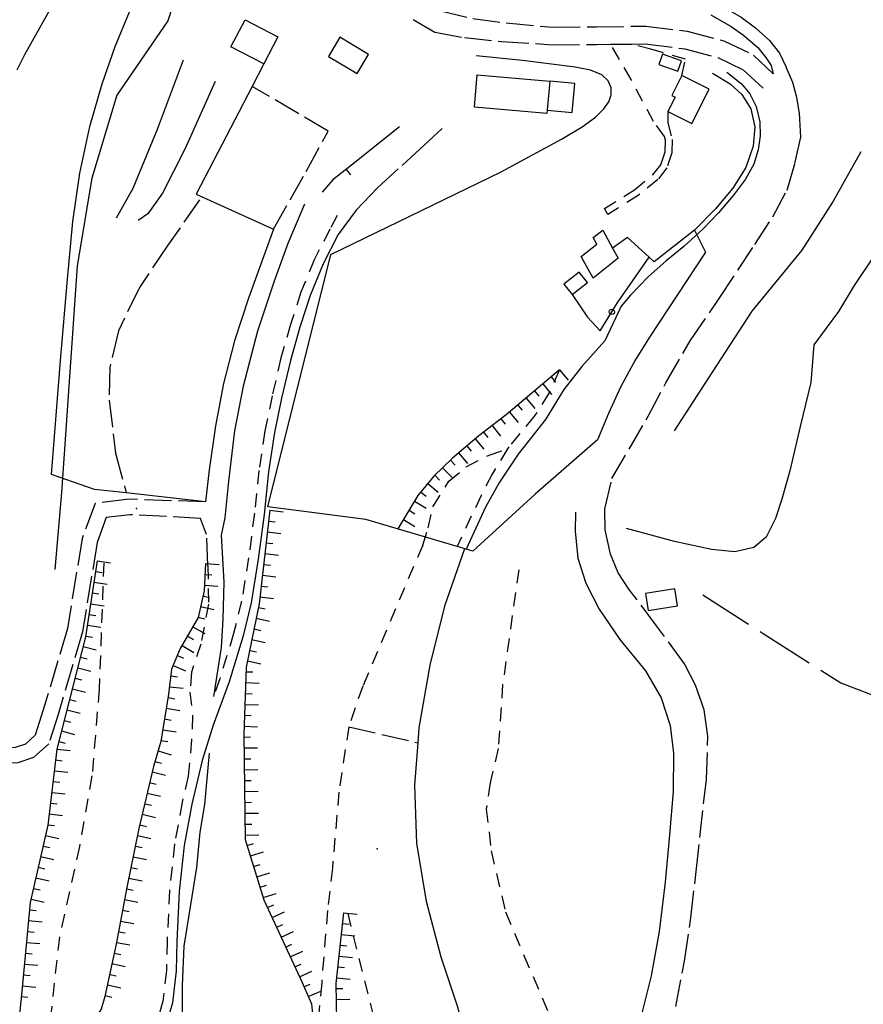
# Model space of a CAD drawing. Extents: x 537652 to 541838, y 5066348 to 5068726.
# Drawn here: x 538974 to 539098, y 5068275 to 5068420 of the extents above; entities that cross this region are included whole.
import ezdxf

# ---------------------------------------------------------------- set-up
doc = ezdxf.new("R2010")
doc.units = 0
doc.header["$LTSCALE"] = 2
doc.header["$MEASUREMENT"] = 0
for name, pattern in [('L04', [0]), ('L05', [0]), ('L10', [1.7, 1, -0.7]), ('L11', [2.5, 2, -0.5]), ('L13', [5, 4, -1]), ('L17', [6.1, 4, -1, 0.1, -1]), ('L50', [1.6, 0.8, 0.8])]:
    doc.linetypes.add(name, pattern=pattern)
doc.layers.add('10000000', color=9, linetype='Continuous')
doc.layers.add('F1314', color=5, linetype='L13')

# ---------------------------------------------------------------- blocks, each defined once
blk = doc.blocks.new('Q0120025')
blk.add_line((0, 0), (0, 0.5))
blk = doc.blocks.new('Q0120050')
blk.add_line((0, 0), (0, 1))
blk = doc.blocks.new('Q0050013')
for p, q in [((-0.194, -0.003), (-0.17, 0.098)), ((-0.17, 0.098), (-0.099, 0.169)), ((-0.099, 0.169), (-0.001, 0.195)), ((-0.001, 0.195), (0.096, 0.17)), ((0.096, 0.17), (0.169, 0.1)), ((0.169, 0.1), (0.197, -0.001)), ((-0.162, -0.108), (-0.194, -0.003)), ((-0.096, -0.171), (-0.162, -0.108)), ((0.001, -0.196), (-0.096, -0.171)), ((0.097, -0.17), (0.001, -0.196)), ((0.168, -0.1), (0.097, -0.17)), ((0.197, -0.001), (0.168, -0.1))]:
    blk.add_line(p, q)

msp = doc.modelspace()

# ---------------------------------------------------------------- linework, layer by layer
at = {"layer": '10000000', "color": 8, "linetype": 'Continuous'}
for points in [[(538988.48, 5068437.5, 535.1), (538980.05, 5068423.72, 534.7), (538975.11, 5068414.87, 534.5), (538973.99, 5068412.6, 534.54)], [(539004.92, 5068436.06, 527.58), (538999.38, 5068429.85, 531.18), (538996.18, 5068419.88, 531.86), (538988.66, 5068408.96, 532.06), (538984.99, 5068396.73, 531.18), (538982.83, 5068383.88, 530.06), (538980.56, 5068350.54, 529.58), (538979.54, 5068339.24, 530.14)], [(539010.28, 5068413.54, 525.31), (539008.57, 5068410.24, 525.38), (539000.33, 5068394.38, 525.73), (539011.67, 5068389.24, 524.98), (539008, 5068379.09, 525.21), (539005.98, 5068372.82, 525.23), (539004.32, 5068366.55, 525.18), (539003.17, 5068360.35, 525.14), (539002.24, 5068353.86, 525.21), (539001.72, 5068349.18, 524.89), (538990.05, 5068350.49, 526.08), (538985.4, 5068351.01, 526.55), (538979.05, 5068353.18, 530.46), (538980.4, 5068369.95, 530.85), (538981.4, 5068381.92, 531.15), (538982.21, 5068390.4, 531.84), (538983.24, 5068397.49, 532.37), (538984.7, 5068404.35, 532.88), (538986.53, 5068410.6, 533.3), (538988.45, 5068416.08, 533.52), (538990.53, 5068421.21, 533.84)], [(538998.44, 5068414.11, 531.32), (538994.59, 5068403.92, 530.44), (538991, 5068395.24, 529.32), (538988.55, 5068390.88, 529.16)], [(539076.19, 5068412.16, 515.48), (539078.8, 5068410.59, 515.36), (539080.52, 5068409.06, 515.42), (539081.82, 5068406.92, 515.49), (539082.4, 5068404.28, 515.42), (539082.16, 5068401.44, 515.34), (539081.1, 5068398.34, 515.22), (539079.16, 5068395.29, 515.05), (539076.64, 5068392.24, 514.89), (539073.56, 5068389.13, 514.59), (539075.15, 5068385.87, 511.45), (539066.96, 5068373.36, 509.71), (539064.83, 5068370, 509.41), (539062.72, 5068366.11, 509.09), (539060.92, 5068362.14, 506.93), (539059.28, 5068358.3, 505.44), (539050.16, 5068350.31, 505.35), (539040.97, 5068341.92, 508.97), (539039.98, 5068342.22, 509.27), (539038.66, 5068342.61, 509.68), (539025.28, 5068346.59, 513.78), (539010.84, 5068348.43, 520.66), (539020.11, 5068385.51, 521.62), (539045.15, 5068397.67, 520.24), (539054, 5068402.49, 520.42), (539057.02, 5068404.28, 520.25), (539058.98, 5068405.72, 520.14), (539060.21, 5068406.96, 520.07), (539060.94, 5068407.99, 520.02), (539061.29, 5068408.99, 519.97), (539061.31, 5068410.02, 519.97), (539060.86, 5068411.07, 519.98), (539059.91, 5068411.92, 520.12), (539058.28, 5068412.61, 520.32), (539055.99, 5068413.08, 520.44), (539048.29, 5068414.02, 520.83), (539041.45, 5068414.72, 521.3)], [(539078.31, 5068412.34, 514.93), (539080.43, 5068410.59, 514.6), (539081.66, 5068409.15, 514.61), (539082.62, 5068407.3, 514.62), (539083.13, 5068405.05, 514.63), (539083.21, 5068402.97, 514.62), (539082.92, 5068400.9, 514.61), (539082.25, 5068398.82, 514.6), (539081.03, 5068396.61, 514.59), (539079.26, 5068394.23, 514.57), (539077.07, 5068391.67, 514.48), (539074.8, 5068389.28, 514.39), (539071.98, 5068386.72, 514.32), (539069.34, 5068384.56, 513.98), (539066.81, 5068382.31, 513.65), (539064.16, 5068379.57, 513.46), (539062.79, 5068377.94, 513.44)], [(539003.11, 5068410.96, 529), (538998.7, 5068401.12, 528.44), (538995.36, 5068394.55, 528.04), (538993.23, 5068391.51, 528.12), (538991.79, 5068390.53, 528.12)], [(539098.01, 5068400.61, 508.02), (539093.91, 5068393.36, 507.94), (539089.32, 5068386.15, 507.74), (539081.98, 5068377.18, 506.9), (539076.16, 5068368.23, 506.3), (539070.55, 5068359.63, 505.62)], [(539016.23, 5068392.95, 524.27), (539013.79, 5068387.13, 524.83), (539011.78, 5068381.63, 524.86), (539009.33, 5068374.25, 524.9), (539007.21, 5068366.17, 524.94), (539005.98, 5068359.61, 524.65), (539005.09, 5068352.23, 524.32), (539004.53, 5068346.84, 524.17), (539004.01, 5068344.26, 524.78)], [(539073.56, 5068389.13, 513.72), (539067.64, 5068384.45, 513.65), (539066.9, 5068385.12, 513.73), (539063.7, 5068388.01, 514.07), (539061.52, 5068386.48, 513.92)], [(539099.89, 5068385.27, 506.39), (539097.01, 5068380.99, 505.96), (539094.73, 5068377.14, 505.58), (539091.07, 5068372.26, 505.21), (539090.66, 5068366.71, 504.22), (539089.07, 5068360.25, 503.83), (539087.55, 5068353.75, 503.38), (539086.39, 5068349.59, 503.01), (539085.43, 5068346.71, 502.96), (539084.06, 5068343.98, 502.9), (539082.28, 5068342.48, 502.86), (539079.48, 5068341.83, 502.8), (539076.06, 5068342.19, 502.85), (539070.59, 5068343.34, 502.97), (539063.54, 5068345.28, 503.49)], [(539062.79, 5068377.94, 512.88), (539060.38, 5068372.86, 512.76), (539056.98, 5068369.09, 512.68), (539054.36, 5068365.68, 512.28), (539051.67, 5068361.3, 511.28), (539047.63, 5068356.2, 509.96), (539044.88, 5068352.05, 509.36), (539042.84, 5068348.37, 509.24), (539039.98, 5068342.22, 509.27)], [(539056.06, 5068347.64, 504.83), (539055.99, 5068344.86, 504.85), (539056.4, 5068340.92, 504.88), (539057.59, 5068337.22, 504.89), (539059.56, 5068333.38, 504.66), (539062.6, 5068328.96, 504.64), (539066.36, 5068324.36, 503.62), (539068.63, 5068320.38, 503.57), (539069.97, 5068316.28, 503.53), (539070.48, 5068312.25, 503.15), (539070.39, 5068306.6, 502.74), (539069.89, 5068300.24, 502.49), (539069.22, 5068293.27, 502.45), (539068.37, 5068286.02, 502.42), (539067.2, 5068279.49, 501.88), (539065.77, 5068273.83, 501.82), (539063.72, 5068267.69, 501.5), (539061.57, 5068262.64, 501.24), (539053.97, 5068246.44, 500.84)], [(539004.01, 5068344.26, 524.78), (539004.39, 5068337.39, 524.14), (539004.25, 5068331.91, 522.94), (539003.98, 5068327.75, 522.22), (539002.86, 5068320.57, 521.54)], [(539039.77, 5068342.28, 510.49), (539036.84, 5068333.86, 510.47), (539034.66, 5068325.17, 510.45), (539033.06, 5068315.94, 510.51), (539032.89, 5068313.76, 510.52), (539032.41, 5068307.55, 510.56), (539032.7, 5068298.94, 510.67), (539034.12, 5068290.49, 511.24), (539036.29, 5068282.28, 511.7), (539038.68, 5068275.1, 512.21), (539039.87, 5068270.77, 512.25), (539040.09, 5068266.9, 512.29), (539039.33, 5068262.91, 512.33), (539036.62, 5068258.69, 512.64), (539033.09, 5068256.2, 512.84)], [(538998.31, 5068272.05, 519.55), (538998.33, 5068278.08, 519.87), (538998.56, 5068283.89, 520.11), (539000.41, 5068295.42, 520.43), (539000.9, 5068300.65, 520.63), (539001.61, 5068304.69, 520.79), (539002.29, 5068312.22, 521.11)]]:
    msp.add_polyline3d(points, dxfattribs=at)
at = {"layer": '10000000', "color": 8, "linetype": 'L11'}
for points in [[(539067.23, 5068425.87, 511.82), (539077.52, 5068422.06, 511.83), (539080.4, 5068420.39, 512.08), (539082.53, 5068418.86, 512.24), (539084.56, 5068416.99, 512.66), (539086.03, 5068415.1, 512.75), (539087.03, 5068413.04, 512.84)], [(539036.21, 5068421.36, 520.08), (539040.99, 5068420.22, 519.43), (539045.9, 5068419.57, 518.77), (539052.76, 5068418.93, 517.85), (539059.18, 5068419.01, 517), (539066.39, 5068419.1, 515.55), (539072.48, 5068418.34, 514.19), (539077.87, 5068416.95, 513.34), (539082.24, 5068414.85, 512.85), (539085.11, 5068412.1, 512.62)], [(539032.2, 5068420.08, 520.37), (539035.39, 5068418.21, 520.07), (539039.74, 5068417.41, 519.7), (539045.21, 5068416.85, 519), (539052.67, 5068416.37, 517.77), (539059.2, 5068416.4, 517), (539061.22, 5068416.43, 516.59), (539064.31, 5068416.46, 515.96), (539066.3, 5068416.48, 515.55), (539072.15, 5068415.77, 514.19), (539076.99, 5068414.47, 513.34), (539080.69, 5068412.69, 512.85), (539083.7, 5068409.92, 512.24)], [(539075.97, 5068420.77, 511.79), (539078.94, 5068419.06, 511.83), (539080.77, 5068417.79, 512.24), (539082.84, 5068415.94, 512.66), (539084.05, 5068414.49, 512.84), (539084.79, 5068413.33, 512.62), (539085.11, 5068412.1, 512.62)], [(539070.81, 5068274.98, 499.37), (539072.07, 5068281.69, 499.56), (539073, 5068288.05, 499.75), (539073.79, 5068294.85, 499.86), (539075.29, 5068308.36, 499.71), (539075.52, 5068314.73, 499.72), (539074.98, 5068318.59, 499.75), (539073.71, 5068322.23, 499.77), (539072.08, 5068325.35, 499.75), (539068.11, 5068330.77, 500.87), (539063.92, 5068336.35, 501.42), (539062.33, 5068338.76, 501.79), (539061.22, 5068341.5, 502.11), (539060.43, 5068345.08, 502.61), (539060.39, 5068348.17, 503.09), (539061.42, 5068352.6, 504.14), (539066.76, 5068361.77, 504.91), (539069.34, 5068366.67, 506.1), (539072.89, 5068372.83, 506.72), (539077.19, 5068379.05, 507.55), (539082.39, 5068387, 509.01), (539085.07, 5068391.07, 509.59), (539087.14, 5068395, 509.85), (539088.28, 5068398.88, 510.98), (539089.18, 5068402.76, 511.27), (539088.98, 5068406.3, 511.55), (539088.59, 5068408.61, 512.77), (539087.98, 5068410.82, 512.81), (539087.03, 5068413.04, 512.84)], [(539011.67, 5068389.24, 524.98), (539016.49, 5068397.73, 524.94), (539019.71, 5068403.68, 525.14), (539008.57, 5068410.24, 525.38)], [(539000.84, 5068393.54, 525.67), (538996.15, 5068386.89, 525.79), (538992.01, 5068380.69, 525.95), (538988.9, 5068374.3, 526.03), (538987.62, 5068368.92, 526.03), (538987.53, 5068364.14, 526.03), (538988.48, 5068356.35, 525.87), (538990.05, 5068350.49, 526.08)], [(539001.72, 5068349.18, 524.89), (538990.5, 5068349.56, 525.82), (538985.48, 5068348.93, 526.1), (538983.57, 5068343.78, 526.42), (538981.42, 5068330.58, 527.74), (538977.87, 5068318.6, 529.7), (538976.69, 5068314.86, 529.78), (538975.27, 5068313.58, 529.9), (538973.74, 5068313.07, 530.02), (538972.19, 5068313.03, 530.02)], [(539002.06, 5068339.82, 524.3), (539001.85, 5068344.38, 524.86), (539000.95, 5068346.75, 525.06), (538990.58, 5068347.29, 525.82), (538987.12, 5068346.86, 526.1), (538985.77, 5068343.2, 526.42), (538983.63, 5068330.07, 527.74), (538980.03, 5068317.93, 529.7), (538978.66, 5068313.59, 529.78), (538976.43, 5068311.58, 529.9), (538974.13, 5068310.81, 530.02), (538972.25, 5068310.76, 530.02)], [(539022.74, 5068316.13, 510.99), (539032.89, 5068313.76, 510.52)]]:
    msp.add_polyline3d(points, dxfattribs=at)
at = {"layer": '10000000', "color": 8, "linetype": 'Continuous'}
for points in [[(539010.28, 5068413.54, 525.83), (539005.44, 5068416.05, 525.83), (539007.51, 5068420.02, 525.83), (539012.35, 5068417.51, 525.83)], [(539023.97, 5068412.11, 523.68), (539025.65, 5068414.93, 523.68), (539021.43, 5068417.45, 523.68), (539019.75, 5068414.63, 523.68)], [(539071.63, 5068414.01, 517.95), (539068.84, 5068414.98, 518.27), (539068.31, 5068413.45, 518.27), (539071.1, 5068412.48, 518.06)], [(539041.2, 5068407.2, 521.2), (539041.63, 5068411.95, 521.2), (539052.28, 5068410.99, 521.2), (539051.89, 5068406.72, 521.2), (539051.85, 5068406.24, 521.2)], [(539073.17, 5068404.78, 515.03), (539075.7, 5068409.84, 515.03), (539071.68, 5068411.84, 515.03), (539070.22, 5068408.91, 515.03), (539070.7, 5068408.66, 515.03), (539069.65, 5068406.55, 515.03)], [(539055.57, 5068406.39, 520.42), (539055.96, 5068410.65, 520.42), (539052.28, 5068410.99, 520.42), (539051.89, 5068406.72, 520.42)], [(539062.35, 5068384.99, 513.72), (539058.66, 5068382.06, 513.72), (539057.7, 5068383.8, 513.8), (539056.9, 5068385.23, 513.72), (539059.2, 5068387.04, 513.72), (539058.66, 5068388.01, 513.72), (539060.06, 5068389.12, 513.72), (539061.52, 5068386.48, 513.92)], [(539055.59, 5068379.64, 513.67), (539057.84, 5068381.41, 513.67), (539056.62, 5068382.95, 513.78), (539054.37, 5068381.18, 513.88)], [(539071.04, 5068333.88, 500.19), (539070.65, 5068336.39, 500.19), (539066.37, 5068335.72, 500.19), (539066.76, 5068333.2, 500.19)]]:
    msp.add_polyline3d(points, close=True, dxfattribs=at)
at = {"layer": '10000000', "color": 8, "linetype": 'L10'}
for points in [[(539069.65, 5068406.55, 515.79), (539069.61, 5068404.89, 515.79), (539070.26, 5068402.43, 515.43), (539070.22, 5068400.45, 515.23), (539069.47, 5068398.25, 515.07), (539068.15, 5068396.55, 514.95), (539065.29, 5068394.21, 514.91), (539060.83, 5068391.43, 514.51), (539060.3, 5068392.27, 514.51), (539064.72, 5068395.02, 514.91), (539067.44, 5068397.24, 514.95), (539068.59, 5068398.72, 515.07), (539069.23, 5068400.62, 515.23), (539069.27, 5068402.31, 515.43), (539069.12, 5068402.87, 515.51), (539067.53, 5068405.08, 516.27), (539064.22, 5068411.26, 516.51), (539061.22, 5068416.43, 516.59)], [(539071.68, 5068411.84, 516.59), (539072.25, 5068414.23, 516.39), (539067.14, 5068415.7, 516.51), (539064.31, 5068416.46, 516.31)], [(539021.03, 5068391.28, 521.74), (539019.99, 5068389.24, 521.57), (539017.67, 5068384.77, 521.41), (539015.72, 5068379.97, 521.25), (539014.2, 5068375.26, 520.91), (539012.79, 5068370.32, 520.57), (539011.48, 5068364.74, 520.22), (539010.44, 5068359.6, 520.36), (539009.55, 5068353.77, 520.52), (539008.88, 5068347.49, 520.67), (539008.04, 5068340.96, 520.82), (539007, 5068334.6, 521.05), (539005.83, 5068329.85, 521.25), (539003.8, 5068323.15, 521.59), (539002.86, 5068320.57, 521.54), (539002.86, 5068320.57, 521.54)], [(539053.69, 5068368.57, 512.83), (539052.19, 5068365.18, 512.23), (539050.05, 5068361.81, 511.27), (539046.25, 5068357.25, 509.91), (539046.08, 5068356.97, 509.9), (539043.8, 5068353.25, 509.71), (539042.2, 5068350.13, 509.59), (539038.66, 5068342.61, 509.68)], [(539033.61, 5068342.82, 510.35), (539034.43, 5068345.35, 510.35), (539035.11, 5068348.46, 510.23), (539037.46, 5068352.21, 510.11), (539040, 5068354.33, 510.11), (539043.37, 5068356.04, 510.07), (539046.08, 5068356.97, 509.9)], [(539033.61, 5068342.82, 510.35), (539024.81, 5068322.1, 510.59), (539022.74, 5068316.13, 510.99), (539021.29, 5068306.52, 511.51), (539020.34, 5068295.34, 512.31), (539019.62, 5068289.09, 513.63), (539018.77, 5068278.53, 516.55), (539018.34, 5068273.96, 517.35), (539017.75, 5068272.54, 517.79), (539017.08, 5068272.36, 517.95)], [(538986.76, 5068340.18, 526.06), (538986.07, 5068321.68, 525.54), (538985.02, 5068308.89, 525.34), (538983.2, 5068298.52, 525.42), (538980.23, 5068285.2, 525.82), (538979.01, 5068274.28, 525.78), (538978.65, 5068270.8, 525.74)], [(539002.06, 5068339.82, 524.3), (539002.14, 5068334.12, 523.18), (539001.02, 5068328.28, 522.42), (538999.63, 5068324.13, 522.06), (538999.42, 5068321.22, 521.86), (538999.81, 5068317.76, 521.5), (538999.65, 5068314.22, 521.42), (538999.17, 5068308.84, 521.33)], [(539047.72, 5068339.2, 505.03), (539045.36, 5068322.32, 505.07), (539044.69, 5068312.9, 504.95), (539043.53, 5068307.9, 504.67), (539042.96, 5068304.03, 504.19), (539043.68, 5068297.87, 504.07), (539045.78, 5068288.9, 503.87), (539048.49, 5068282.52, 503.31), (539055.58, 5068265.93, 502.39), (539056.28, 5068260.94, 502.19), (539056.02, 5068256.74, 501.87), (539055.89, 5068253.75, 501.47)], [(538999.17, 5068308.84, 521.33), (538999.17, 5068308.84, 521.33), (538998.27, 5068305.05, 521.26), (538997.16, 5068298.89, 521.1), (538996.39, 5068292.03, 520.91), (538996.06, 5068284.63, 520.73), (538995.95, 5068280.33, 520.6), (538995.42, 5068275.81, 520.48), (538993.86, 5068270.33, 520.36), (538990.81, 5068264.37, 519.54)], [(539022.59, 5068288.68, 512.87), (539026.32, 5068273.72, 513.75), (539026.71, 5068268.09, 513.75), (539026.49, 5068264.33, 513.75), (539024.97, 5068262.43, 513.71)]]:
    msp.add_polyline3d(points, dxfattribs=at)
at = {"layer": '10000000', "color": 8, "linetype": 'L17'}
msp.add_polyline3d([(539036.46, 5068404.05, 521.71), (539030, 5068398.1, 522.06), (539027.02, 5068395.36, 521.91), (539023.86, 5068392.04, 521.74), (539021.21, 5068388.47, 521.57), (539018.97, 5068384.17, 521.41), (539017.07, 5068379.48, 521.25), (539015.58, 5068374.84, 520.91), (539014.18, 5068369.95, 520.57), (539012.88, 5068364.43, 520.22), (539011.85, 5068359.35, 520.36), (539010.97, 5068353.59, 520.52), (539010.3, 5068347.32, 520.67), (539009.46, 5068340.75, 520.82), (539008.41, 5068334.32, 521.05), (539007.22, 5068329.47, 521.25), (539005.16, 5068322.7, 521.59), (539002.84, 5068316.33, 521.48), (539001.2, 5068311.17, 521.37), (538999.68, 5068304.75, 521.26), (538998.58, 5068298.68, 521.1), (538997.82, 5068291.92, 520.91), (538997.49, 5068284.58, 520.73), (538997.38, 5068280.23, 520.6), (538996.84, 5068275.53, 520.48), (538995.2, 5068269.8, 520.36)], dxfattribs=at)
at = {"layer": '10000000', "color": 8, "linetype": 'L05'}
msp.add_polyline3d([(539030.2, 5068404.28, 522.42), (539023.16, 5068398.66, 522.5), (539020.43, 5068396.48, 522.46), (539018.82, 5068394.69, 522.46)], dxfattribs=at)
at = {"layer": '10000000', "color": 8, "linetype": 'L04'}
msp.add_polyline3d([(539055.59, 5068379.64, 513.67), (539057.82, 5068376.31, 513.31), (539059.69, 5068374.31, 512.95), (539062.21, 5068378.39, 513.15), (539064.56, 5068381.74, 513.27), (539066.9, 5068385.12, 513.73)], dxfattribs=at)
at = {"layer": '10000000', "color": 8, "linetype": 'L50'}
for points in [[(539053.69, 5068368.57, 512.83), (539045.89, 5068361.96, 513.26), (539041.87, 5068358.9, 512.87), (539037.99, 5068355.61, 513.02), (539035.23, 5068352.94, 513.15), (539032.91, 5068350.1, 513.22), (539029.94, 5068345.2, 513.33)], [(539011.14, 5068347.93, 520.59), (539009.58, 5068334.17, 520.63), (539007.69, 5068324.88, 520.99), (539007.31, 5068314.97, 521.15), (539007.54, 5068299.56, 520.55), (539010.27, 5068290.69, 519.63), (539015.88, 5068278.55, 518.75), (539017.25, 5068275.38, 518.19), (539017.42, 5068273.95, 517.95), (539017.08, 5068272.36, 517.95)], [(538985.76, 5068340.53, 526.94), (538984.09, 5068329.33, 527.86), (538979.85, 5068312.84, 529.5)], [(539001.72, 5068340.11, 524.78), (539001.48, 5068336.12, 524.66), (539000.63, 5068332.18, 524.66), (538998, 5068327.61, 524.54), (538996.71, 5068324.6, 524.5), (538996.28, 5068320.9, 524.54), (538995.14, 5068313.97, 524.78), (538995.14, 5068313.97, 524.78), (538994.04, 5068310.3, 524.75), (538991.92, 5068301.16, 524.67), (538990.14, 5068292.49, 524.8), (538988.58, 5068284.18, 524.89), (538986.9, 5068276.45, 525.16), (538986.35, 5068274.62, 525.15), (538986.35, 5068274.62, 525.15), (538984.37, 5068271.67, 525.15), (538981.26, 5068271.03, 525.07), (538979.48, 5068269.82, 524.95)], [(538979.85, 5068312.84, 529.5), (538978.53, 5068301.67, 529.42), (538975.95, 5068290.31, 529.5), (538974.65, 5068276.74, 529.5), (538973.59, 5068266.36, 529.26), (538971.38, 5068263.67, 529.18), (538968.08, 5068262.04, 529.18), (538963.02, 5068261.14, 529.18)], [(539021.98, 5068288.79, 513.79), (539020.87, 5068278.4, 516.23), (539020.93, 5068272.91, 517.27), (539020.18, 5068269.26, 517.63), (539018.86, 5068266.93, 517.63), (539016.32, 5068265.34, 517.59), (539010.42, 5068263.96, 517.59), (539001.47, 5068263.79, 517.63)]]:
    msp.add_polyline3d(points, dxfattribs=at)
at = {"layer": '10000000', "color": 8, "linetype": 'Continuous'}
for p in [(538991.54, 5068348.21, 525.8), (539026.91, 5068298.2, 511.76)]:
    msp.add_point(p, dxfattribs=at)
at = {"layer": 'F1314', "linetype": 'L13'}
msp.add_polyline3d([(539074.75, 5068335.49, 497.16), (539083.65, 5068329.81, 494.36), (539095.05, 5068322.57, 490.77), (539109.31, 5068317.08, 483), (539124.99, 5068314.34, 475.92), (539141.86, 5068313.34, 470.57), (539158.73, 5068314.59, 467.66), (539173.94, 5068316.83, 460.65), (539191.52, 5068320.57, 454.11), (539207.2, 5068325.06, 448.16), (539222.41, 5068329.8, 443.18), (539235, 5068333.3, 438.47), (539242.89, 5068334.45, 435.53), (539251.32, 5068334.27, 432.56), (539265.23, 5068332.04, 428.22), (539279.54, 5068329.95, 422.43), (539293.13, 5068328.87, 0), (539304.82, 5068328.78, 0), (539317.85, 5068329.09, 0)], dxfattribs=at)

# ---------------------------------------------------------------- block references
at = {"layer": '10000000', "color": 8}
for name, p, xscale, yscale, zscale, rotation in [('Q0120025', (539022.39, 5068398.04, 522.49), 2.000000000166695, 2.000000000166695, 2.000000000166695, 218.5207211445919), ('Q0050013', (539061.4, 5068377.08, 513.09), 2.000000000399139, 2.000000000399139, 2.000000000399139, 58.32453381704087), ('Q0120050', (539053.69, 5068368.57, 512.83), 1.999999999583963, 1.999999999583963, 1.999999999583963, 220.2350911419337), ('Q0120050', (539051.25, 5068366.5, 512.97), 1.999999999583963, 1.999999999583963, 1.999999999583963, 220.2350911419337), ('Q0120025', (539052.47, 5068367.53, 512.9), 1.999999999583963, 1.999999999583963, 1.999999999583963, 220.2350911419337), ('Q0120025', (539050.03, 5068365.47, 513.03), 1.999999999583963, 1.999999999583963, 1.999999999583963, 220.2350911419337), ('Q0120025', (539047.59, 5068363.4, 513.17), 1.999999999583963, 1.999999999583963, 1.999999999583963, 220.2350911419337), ('Q0120050', (539048.81, 5068364.43, 513.1), 1.999999999583963, 1.999999999583963, 1.999999999583963, 220.2350911419337), ('Q0120050', (539046.37, 5068362.36, 513.23), 1.999999999583963, 1.999999999583963, 1.999999999583963, 220.2350911419337), ('Q0120025', (539045.11, 5068361.37, 513.18), 2.000000000101355, 2.000000000101355, 2.000000000101355, 217.2897031418389), ('Q0120025', (539042.57, 5068359.43, 512.94), 2.000000000101355, 2.000000000101355, 2.000000000101355, 217.2897031418389), ('Q0120050', (539043.84, 5068360.4, 513.06), 2.000000000101355, 2.000000000101355, 2.000000000101355, 217.2897031418389), ('Q0120050', (539041.32, 5068358.43, 512.89), 1.999999999884258, 1.999999999884258, 1.999999999884258, 220.3676943719716), ('Q0120050', (539038.88, 5068356.36, 512.98), 1.999999999884258, 1.999999999884258, 1.999999999884258, 220.3676943719716), ('Q0120025', (539040.1, 5068357.4, 512.94), 1.999999999884258, 1.999999999884258, 1.999999999884258, 220.3676943719716), ('Q0120025', (539037.68, 5068355.3, 513.03), 2.000000000415138, 2.000000000415138, 2.000000000415138, 224.0572104589712), ('Q0120050', (539036.53, 5068354.19, 513.09), 2.000000000415138, 2.000000000415138, 2.000000000415138, 224.0572104589712), ('Q0120050', (539034.35, 5068351.86, 513.18), 1.99999999941778, 1.99999999941778, 1.99999999941778, 230.6795991466905), ('Q0120025', (539035.38, 5068353.08, 513.14), 2.000000000415138, 2.000000000415138, 2.000000000415138, 224.0572104589712), ('Q0120025', (539033.34, 5068350.62, 513.21), 1.99999999941778, 1.99999999941778, 1.99999999941778, 230.6795991466905), ('Q0120050', (539032.43, 5068349.3, 513.24), 2.000000000705323, 2.000000000705323, 2.000000000705323, 238.7804976239339), ('Q0120050', (539011.14, 5068347.93, 520.59), 2.000000000549371, 2.000000000549371, 2.000000000549371, 263.5274193853639), ('Q0120025', (539031.6, 5068347.94, 513.27), 2.000000000705323, 2.000000000705323, 2.000000000705323, 238.7804976239339), ('Q0120025', (539010.96, 5068346.34, 520.6), 2.000000000549371, 2.000000000549371, 2.000000000549371, 263.5274193853639), ('Q0120050', (539030.77, 5068346.57, 513.3), 2.000000000705323, 2.000000000705323, 2.000000000705323, 238.7804976239339), ('Q0120050', (539010.78, 5068344.75, 520.6), 2.000000000549371, 2.000000000549371, 2.000000000549371, 263.5274193853639), ('Q0120025', (539010.6, 5068343.16, 520.61), 2.000000000549371, 2.000000000549371, 2.000000000549371, 263.5274193853639), ('Q0120050', (538985.76, 5068340.53, 526.94), 2.000000000801588, 2.000000000801588, 2.000000000801588, 261.5018603062268), ('Q0120050', (539010.42, 5068341.57, 520.61), 2.000000000549371, 2.000000000549371, 2.000000000549371, 263.5274193853639), ('Q0120025', (538985.53, 5068338.94, 527.07), 2.000000000801588, 2.000000000801588, 2.000000000801588, 261.5018603062268), ('Q0120050', (539001.72, 5068340.11, 524.78), 1.999999999318474, 1.999999999318474, 1.999999999318474, 266.5787832235872), ('Q0120025', (539010.24, 5068339.98, 520.62), 2.000000000549371, 2.000000000549371, 2.000000000549371, 263.5274193853639), ('Q0120050', (538985.29, 5068337.36, 527.2), 2.000000000801588, 2.000000000801588, 2.000000000801588, 261.5018603062268), ('Q0120025', (539001.63, 5068338.52, 524.74), 1.999999999318474, 1.999999999318474, 1.999999999318474, 266.5787832235872), ('Q0120050', (539010.05, 5068338.39, 520.62), 2.000000000549371, 2.000000000549371, 2.000000000549371, 263.5274193853639), ('Q0120050', (539001.53, 5068336.92, 524.69), 1.999999999318474, 1.999999999318474, 1.999999999318474, 266.5787832235872), ('Q0120025', (539009.87, 5068336.8, 520.62), 2.000000000549371, 2.000000000549371, 2.000000000549371, 263.5274193853639), ('Q0120025', (538985.05, 5068335.78, 527.33), 2.000000000801588, 2.000000000801588, 2.000000000801588, 261.5018603062268), ('Q0120025', (539001.32, 5068335.34, 524.66), 1.999999999999853, 1.999999999999853, 1.999999999999853, 257.840406788011), ('Q0120050', (539009.69, 5068335.21, 520.63), 2.000000000549371, 2.000000000549371, 2.000000000549371, 263.5274193853639), ('Q0120050', (538984.82, 5068334.2, 527.46), 2.000000000801588, 2.000000000801588, 2.000000000801588, 261.5018603062268), ('Q0120050', (539000.98, 5068333.78, 524.66), 1.999999999999853, 1.999999999999853, 1.999999999999853, 257.840406788011), ('Q0120025', (539009.47, 5068333.63, 520.65), 2.000000000409875, 2.000000000409875, 2.000000000409875, 258.5183463466457), ('Q0120025', (538984.58, 5068332.62, 527.59), 2.000000000801588, 2.000000000801588, 2.000000000801588, 261.5018603062268), ('Q0120025', (539000.64, 5068332.21, 524.66), 1.999999999999853, 1.999999999999853, 1.999999999999853, 257.840406788011), ('Q0120050', (539009.15, 5068332.06, 520.71), 2.000000000409875, 2.000000000409875, 2.000000000409875, 258.5183463466457), ('Q0120050', (538984.34, 5068331.03, 527.72), 2.000000000801588, 2.000000000801588, 2.000000000801588, 261.5018603062268), ('Q0120050', (538999.85, 5068330.82, 524.63), 1.99999999995874, 1.99999999995874, 1.99999999995874, 240.0602383582351), ('Q0120025', (539008.83, 5068330.49, 520.77), 2.000000000409875, 2.000000000409875, 2.000000000409875, 258.5183463466457), ('Q0120025', (538984.11, 5068329.45, 527.85), 2.000000000801588, 2.000000000801588, 2.000000000801588, 261.5018603062268), ('Q0120025', (538999.05, 5068329.43, 524.59), 1.99999999995874, 1.99999999995874, 1.99999999995874, 240.0602383582351), ('Q0120050', (539008.51, 5068328.92, 520.84), 2.000000000409875, 2.000000000409875, 2.000000000409875, 258.5183463466457), ('Q0120050', (538983.72, 5068327.9, 528), 1.999999999680293, 1.999999999680293, 1.999999999680293, 255.567766034308), ('Q0120050', (538998.25, 5068328.05, 524.56), 1.99999999995874, 1.99999999995874, 1.99999999995874, 240.0602383582351), ('Q0120025', (539008.19, 5068327.35, 520.9), 2.000000000409875, 2.000000000409875, 2.000000000409875, 258.5183463466457), ('Q0120025', (538983.32, 5068326.35, 528.15), 1.999999999680293, 1.999999999680293, 1.999999999680293, 255.567766034308), ('Q0120025', (538997.57, 5068326.61, 524.53), 2.000000000302907, 2.000000000302907, 2.000000000302907, 246.7515028230944), ('Q0120050', (539007.87, 5068325.79, 520.96), 2.000000000409875, 2.000000000409875, 2.000000000409875, 258.5183463466457), ('Q0120050', (538982.92, 5068324.8, 528.31), 1.999999999680293, 1.999999999680293, 1.999999999680293, 255.567766034308), ('Q0120050', (538996.94, 5068325.13, 524.51), 2.000000000302907, 2.000000000302907, 2.000000000302907, 246.7515028230944), ('Q0120025', (538982.53, 5068323.25, 528.46), 1.999999999680293, 1.999999999680293, 1.999999999680293, 255.567766034308), ('Q0120025', (538996.59, 5068323.59, 524.52), 2.000000000448613, 2.000000000448613, 2.000000000448613, 263.4010017251598), ('Q0120025', (539007.66, 5068324.21, 521), 2.000000000111038, 2.000000000111038, 2.000000000111038, 267.7829385487622), ('Q0120050', (538982.13, 5068321.7, 528.62), 1.999999999680293, 1.999999999680293, 1.999999999680293, 255.567766034308), ('Q0120050', (538996.41, 5068322, 524.53), 2.000000000448613, 2.000000000448613, 2.000000000448613, 263.4010017251598), ('Q0120050', (539007.6, 5068322.61, 521.03), 2.000000000111038, 2.000000000111038, 2.000000000111038, 267.7829385487622), ('Q0120025', (538981.73, 5068320.15, 528.77), 1.999999999680293, 1.999999999680293, 1.999999999680293, 255.567766034308), ('Q0120025', (538996.2, 5068320.41, 524.56), 2.00000000011732, 2.00000000011732, 2.00000000011732, 260.6480846631474), ('Q0120025', (539007.54, 5068321.01, 521.05), 2.000000000111038, 2.000000000111038, 2.000000000111038, 267.7829385487622), ('Q0120050', (538981.33, 5068318.6, 528.92), 1.999999999680293, 1.999999999680293, 1.999999999680293, 255.567766034308), ('Q0120050', (538995.94, 5068318.84, 524.61), 2.00000000011732, 2.00000000011732, 2.00000000011732, 260.6480846631474), ('Q0120050', (539007.48, 5068319.41, 521.08), 2.000000000111038, 2.000000000111038, 2.000000000111038, 267.7829385487622), ('Q0120025', (538995.68, 5068317.26, 524.67), 2.00000000011732, 2.00000000011732, 2.00000000011732, 260.6480846631474), ('Q0120025', (539007.42, 5068317.81, 521.11), 2.000000000111038, 2.000000000111038, 2.000000000111038, 267.7829385487622), ('Q0120025', (538980.93, 5068317.05, 529.08), 1.999999999680293, 1.999999999680293, 1.999999999680293, 255.567766034308), ('Q0120050', (538995.42, 5068315.68, 524.72), 2.00000000011732, 2.00000000011732, 2.00000000011732, 260.6480846631474), ('Q0120050', (539007.35, 5068316.21, 521.13), 2.000000000111038, 2.000000000111038, 2.000000000111038, 267.7829385487622), ('Q0120050', (538980.53, 5068315.5, 529.23), 1.999999999680293, 1.999999999680293, 1.999999999680293, 255.567766034308), ('Q0120025', (539007.31, 5068314.61, 521.14), 2.000000000268489, 2.000000000268489, 2.000000000268489, 270.8756046024732), ('Q0120050', (538979.85, 5068312.84, 529.5), 1.99999999984317, 1.99999999984317, 1.99999999984317, 263.2847743735255), ('Q0120025', (538980.13, 5068313.95, 529.39), 1.999999999680293, 1.999999999680293, 1.999999999680293, 255.567766034308), ('Q0120025', (538995.16, 5068314.1, 524.77), 2.00000000011732, 2.00000000011732, 2.00000000011732, 260.6480846631474), ('Q0120050', (539007.34, 5068313.01, 521.08), 2.000000000268489, 2.000000000268489, 2.000000000268489, 270.8756046024732), ('Q0120050', (538994.72, 5068312.56, 524.77), 2.000000000731763, 2.000000000731763, 2.000000000731763, 253.431846818079), ('Q0120025', (539007.36, 5068311.41, 521.01), 2.000000000268489, 2.000000000268489, 2.000000000268489, 270.8756046024732), ('Q0120025', (538979.66, 5068311.25, 529.49), 1.99999999984317, 1.99999999984317, 1.99999999984317, 263.2847743735255), ('Q0120025', (538994.26, 5068311.03, 524.75), 2.000000000731763, 2.000000000731763, 2.000000000731763, 253.431846818079), ('Q0120050', (539007.38, 5068309.81, 520.95), 2.000000000268489, 2.000000000268489, 2.000000000268489, 270.8756046024732), ('Q0120050', (538979.47, 5068309.66, 529.48), 1.99999999984317, 1.99999999984317, 1.99999999984317, 263.2847743735255), ('Q0120050', (538993.86, 5068309.48, 524.74), 2.0000000005879, 2.0000000005879, 2.0000000005879, 256.9381013600098), ('Q0120025', (538979.28, 5068308.07, 529.46), 1.99999999984317, 1.99999999984317, 1.99999999984317, 263.2847743735255), ('Q0120025', (538993.49, 5068307.92, 524.73), 2.0000000005879, 2.0000000005879, 2.0000000005879, 256.9381013600098), ('Q0120025', (539007.41, 5068308.21, 520.89), 2.000000000268489, 2.000000000268489, 2.000000000268489, 270.8756046024732), ('Q0120050', (538979.1, 5068306.48, 529.45), 1.99999999984317, 1.99999999984317, 1.99999999984317, 263.2847743735255), ('Q0120050', (538993.13, 5068306.36, 524.71), 2.0000000005879, 2.0000000005879, 2.0000000005879, 256.9381013600098), ('Q0120050', (539007.43, 5068306.61, 520.83), 2.000000000268489, 2.000000000268489, 2.000000000268489, 270.8756046024732), ('Q0120025', (538978.91, 5068304.89, 529.44), 1.99999999984317, 1.99999999984317, 1.99999999984317, 263.2847743735255), ('Q0120025', (538992.77, 5068304.81, 524.7), 2.0000000005879, 2.0000000005879, 2.0000000005879, 256.9381013600098), ('Q0120025', (539007.46, 5068305.01, 520.76), 2.000000000268489, 2.000000000268489, 2.000000000268489, 270.8756046024732), ('Q0120050', (538978.72, 5068303.3, 529.43), 1.99999999984317, 1.99999999984317, 1.99999999984317, 263.2847743735255), ('Q0120050', (538992.41, 5068303.25, 524.69), 2.0000000005879, 2.0000000005879, 2.0000000005879, 256.9381013600098), ('Q0120050', (539007.48, 5068303.41, 520.7), 2.000000000268489, 2.000000000268489, 2.000000000268489, 270.8756046024732), ('Q0120025', (538978.54, 5068301.71, 529.42), 1.99999999984317, 1.99999999984317, 1.99999999984317, 263.2847743735255), ('Q0120025', (538992.05, 5068301.69, 524.67), 2.0000000005879, 2.0000000005879, 2.0000000005879, 256.9381013600098), ('Q0120025', (539007.51, 5068301.81, 520.64), 2.000000000268489, 2.000000000268489, 2.000000000268489, 270.8756046024732), ('Q0120050', (538978.19, 5068300.15, 529.43), 2.000000000272489, 2.000000000272489, 2.000000000272489, 257.1949470180412), ('Q0120050', (538991.71, 5068300.12, 524.69), 2.000000000033093, 2.000000000033093, 2.000000000033093, 258.3631928265859), ('Q0120050', (539007.53, 5068300.21, 520.58), 2.000000000268489, 2.000000000268489, 2.000000000268489, 270.8756046024732), ('Q0120025', (538977.83, 5068298.59, 529.44), 2.000000000272489, 2.000000000272489, 2.000000000272489, 257.1949470180412), ('Q0120025', (538991.39, 5068298.56, 524.71), 2.000000000033093, 2.000000000033093, 2.000000000033093, 258.3631928265859), ('Q0120025', (539007.82, 5068298.66, 520.46), 1.999999999292484, 1.999999999292484, 1.999999999292484, 287.1339625060806), ('Q0120050', (538977.48, 5068297.03, 529.45), 2.000000000272489, 2.000000000272489, 2.000000000272489, 257.1949470180412), ('Q0120050', (538991.07, 5068296.99, 524.73), 2.000000000033093, 2.000000000033093, 2.000000000033093, 258.3631928265859), ('Q0120050', (539008.29, 5068297.13, 520.3), 1.999999999292484, 1.999999999292484, 1.999999999292484, 287.1339625060806), ('Q0120025', (538977.12, 5068295.47, 529.46), 2.000000000272489, 2.000000000272489, 2.000000000272489, 257.1949470180412), ('Q0120025', (538990.74, 5068295.42, 524.76), 2.000000000033093, 2.000000000033093, 2.000000000033093, 258.3631928265859), ('Q0120025', (539008.76, 5068295.6, 520.14), 1.999999999292484, 1.999999999292484, 1.999999999292484, 287.1339625060806), ('Q0120050', (538976.77, 5068293.91, 529.47), 2.000000000272489, 2.000000000272489, 2.000000000272489, 257.1949470180412), ('Q0120050', (539009.23, 5068294.07, 519.98), 1.999999999292484, 1.999999999292484, 1.999999999292484, 287.1339625060806), ('Q0120050', (538990.42, 5068293.86, 524.78), 2.000000000033093, 2.000000000033093, 2.000000000033093, 258.3631928265859), ('Q0120025', (539009.71, 5068292.54, 519.82), 1.999999999292484, 1.999999999292484, 1.999999999292484, 287.1339625060806), ('Q0120025', (538976.41, 5068292.35, 529.48), 2.000000000272489, 2.000000000272489, 2.000000000272489, 257.1949470180412), ('Q0120025', (538990.1, 5068292.29, 524.8), 1.99999999944065, 1.99999999944065, 1.99999999944065, 259.3634761654549), ('Q0120050', (539010.18, 5068291.01, 519.67), 1.999999999292484, 1.999999999292484, 1.999999999292484, 287.1339625060806), ('Q0120050', (538976.06, 5068290.79, 529.49), 2.000000000272489, 2.000000000272489, 2.000000000272489, 257.1949470180412), ('Q0120050', (538989.81, 5068290.72, 524.82), 1.99999999944065, 1.99999999944065, 1.99999999944065, 259.3634761654549), ('Q0120025', (539010.81, 5068289.54, 519.55), 1.999999999767972, 1.999999999767972, 1.999999999767972, 294.7675572462293), ('Q0120025', (538975.84, 5068289.21, 529.5), 2.000000000331743, 2.000000000331743, 2.000000000331743, 264.5437998657883), ('Q0120025', (538989.51, 5068289.14, 524.84), 1.99999999944065, 1.99999999944065, 1.99999999944065, 259.3634761654549), ('Q0120050', (539011.48, 5068288.09, 519.44), 1.999999999767972, 1.999999999767972, 1.999999999767972, 294.7675572462293), ('Q0120050', (539021.98, 5068288.79, 513.79), 1.99999999931138, 1.99999999931138, 1.99999999931138, 263.9275460974052), ('Q0120050', (538975.69, 5068287.62, 529.5), 2.000000000331743, 2.000000000331743, 2.000000000331743, 264.5437998657883), ('Q0120050', (538989.22, 5068287.57, 524.85), 1.99999999944065, 1.99999999944065, 1.99999999944065, 259.3634761654549), ('Q0120025', (539012.15, 5068286.64, 519.34), 1.999999999767972, 1.999999999767972, 1.999999999767972, 294.7675572462293), ('Q0120025', (539021.81, 5068287.19, 514.17), 1.99999999931138, 1.99999999931138, 1.99999999931138, 263.9275460974052), ('Q0120025', (538975.54, 5068286.02, 529.5), 2.000000000331743, 2.000000000331743, 2.000000000331743, 264.5437998657883), ('Q0120025', (538988.92, 5068286, 524.87), 1.99999999944065, 1.99999999944065, 1.99999999944065, 259.3634761654549), ('Q0120050', (539012.82, 5068285.18, 519.23), 1.999999999767972, 1.999999999767972, 1.999999999767972, 294.7675572462293), ('Q0120050', (539021.64, 5068285.6, 514.54), 1.99999999931138, 1.99999999931138, 1.99999999931138, 263.9275460974052), ('Q0120050', (538975.39, 5068284.43, 529.5), 2.000000000331743, 2.000000000331743, 2.000000000331743, 264.5437998657883), ('Q0120050', (538988.62, 5068284.43, 524.89), 1.99999999944065, 1.99999999944065, 1.99999999944065, 259.3634761654549), ('Q0120025', (539013.49, 5068283.73, 519.13), 1.999999999767972, 1.999999999767972, 1.999999999767972, 294.7675572462293), ('Q0120025', (539021.47, 5068284.01, 514.91), 1.99999999931138, 1.99999999931138, 1.99999999931138, 263.9275460974052), ('Q0120025', (538975.24, 5068282.84, 529.5), 2.000000000331743, 2.000000000331743, 2.000000000331743, 264.5437998657883), ('Q0120025', (538988.29, 5068282.86, 524.94), 1.999999999978905, 1.999999999978905, 1.999999999978905, 257.7858709525204), ('Q0120050', (539014.16, 5068282.28, 519.02), 1.999999999767972, 1.999999999767972, 1.999999999767972, 294.7675572462293), ('Q0120050', (539021.3, 5068282.42, 515.29), 1.99999999931138, 1.99999999931138, 1.99999999931138, 263.9275460974052), ('Q0120050', (538975.08, 5068281.25, 529.5), 2.000000000331743, 2.000000000331743, 2.000000000331743, 264.5437998657883), ('Q0120050', (538987.95, 5068281.3, 524.99), 1.999999999978905, 1.999999999978905, 1.999999999978905, 257.7858709525204), ('Q0120025', (539014.83, 5068280.83, 518.92), 1.999999999767972, 1.999999999767972, 1.999999999767972, 294.7675572462293), ('Q0120025', (538974.93, 5068279.65, 529.5), 2.000000000331743, 2.000000000331743, 2.000000000331743, 264.5437998657883), ('Q0120025', (538987.62, 5068279.73, 525.05), 1.999999999978905, 1.999999999978905, 1.999999999978905, 257.7858709525204), ('Q0120050', (539015.5, 5068279.37, 518.81), 1.999999999767972, 1.999999999767972, 1.999999999767972, 294.7675572462293), ('Q0120025', (539021.13, 5068280.83, 515.66), 1.99999999931138, 1.99999999931138, 1.99999999931138, 263.9275460974052), ('Q0120050', (538974.78, 5068278.06, 529.5), 2.000000000331743, 2.000000000331743, 2.000000000331743, 264.5437998657883), ('Q0120050', (538987.28, 5068278.17, 525.1), 1.999999999978905, 1.999999999978905, 1.999999999978905, 257.7858709525204), ('Q0120025', (539016.15, 5068277.91, 518.64), 2.000000000016927, 2.000000000016927, 2.000000000016927, 293.4195064973035), ('Q0120050', (539020.96, 5068279.24, 516.04), 1.99999999931138, 1.99999999931138, 1.99999999931138, 263.9275460974052), ('Q0120025', (538986.94, 5068276.6, 525.15), 1.999999999978905, 1.999999999978905, 1.999999999978905, 257.7858709525204), ('Q0120050', (539016.79, 5068276.45, 518.38), 2.000000000016927, 2.000000000016927, 2.000000000016927, 293.4195064973035), ('Q0120025', (539020.88, 5068277.64, 516.38), 2.000000000855755, 2.000000000855755, 2.000000000855755, 270.6038882153271), ('Q0120025', (538974.62, 5068276.47, 529.49), 1.999999999708042, 1.999999999708042, 1.999999999708042, 264.1429743864618), ('Q0120050', (539020.9, 5068276.04, 516.68), 2.000000000855755, 2.000000000855755, 2.000000000855755, 270.6038882153271)]:
    msp.add_blockref(name, p, dxfattribs=dict(at, xscale=xscale, yscale=yscale, zscale=zscale, rotation=rotation))

doc.saveas('drawing.dxf')
